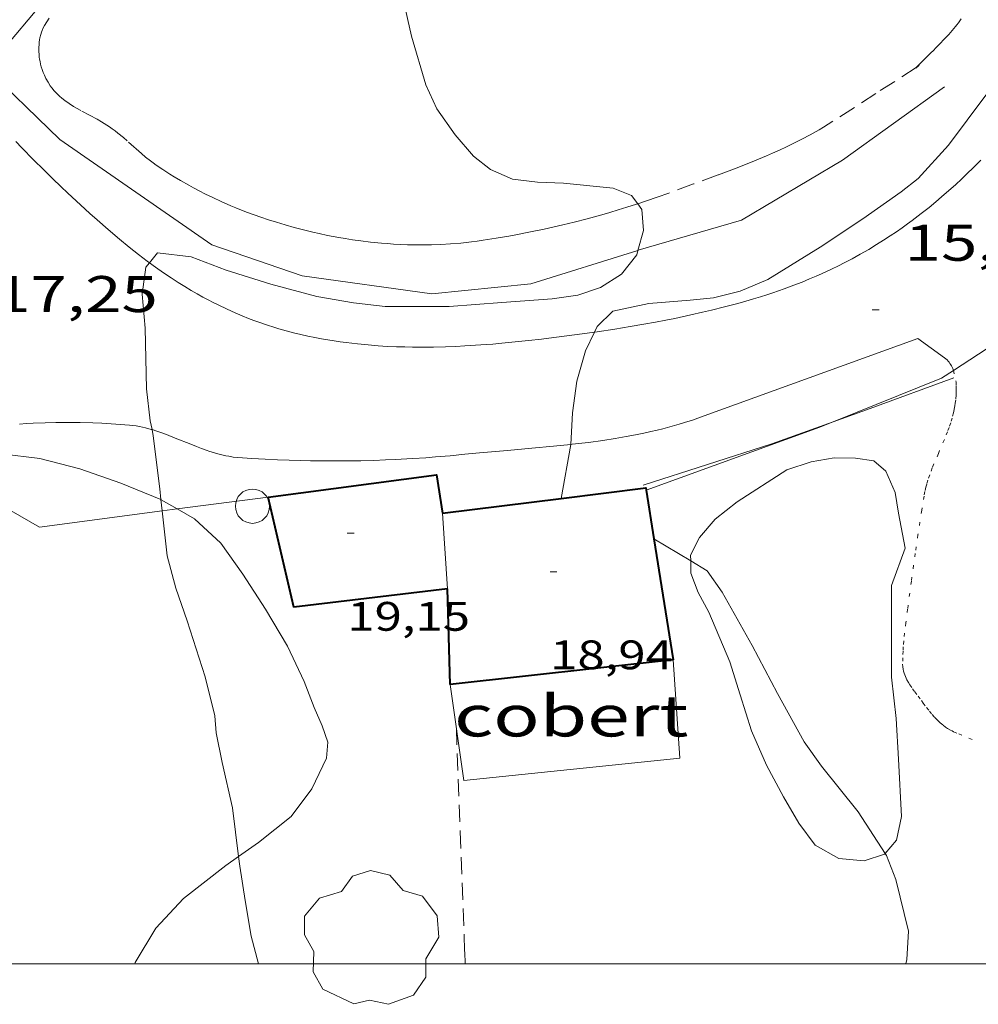
# Model space of a CAD drawing. Units: inches. Extents: x 455000 to 456005, y 4599499 to 4600002.
# Drawn here: x 455460 to 455488, y 4599499 to 4599528 of the extents above; entities that cross this region are included whole.
import ezdxf
from ezdxf.enums import TextEntityAlignment as Align

# ---------------------------------------------------------------- set-up
doc = ezdxf.new("R2010")
doc.units = ezdxf.units.IN
doc.header["$MEASUREMENT"] = 0
doc.linetypes.add('PUNTOS', pattern=[0.25, 0, -0.25])
doc.linetypes.add('TRAZOS', pattern=[0.75, 0.5, -0.25])
for name, color, linetype, lineweight in [('ARBRE', 7, 'Continuous', 0), ('BOSC', 7, 'Continuous', 0), ('CAMI i PISTA FORESTAL', 7, 'Continuous', 0), ('COBERT', 7, 'Continuous', 0), ('CORBA DE NIVELL', 7, 'Continuous', 0), ('COTA ALTIMETRICA', 7, 'Continuous', 0), ('COTA EDIFICI', 7, 'Continuous', 0), ('FACANA EXTERIOR', 7, 'Continuous', 0), ('FILAT', 7, 'Continuous', 0), ('JARDI', 7, 'Continuous', 0), ('LIMIT ESPLANADA DE TERRA', 7, 'Continuous', 0), ('LINIA VOLUMETRICA', 7, 'Continuous', 0), ('MARC FULL', 7, 'Continuous', 0), ('MUR', 7, 'Continuous', 0), ('PAL', 7, 'Continuous', 0), ('PARCEL-LA DE CONREU', 7, 'Continuous', 0), ('TANCA DE VEGETACIO', 7, 'Continuous', 0)]:
    doc.layers.add(name, color=color, linetype=linetype, lineweight=lineweight)
doc.styles.add('Style-Arial', font='ARIAL.TTF')
doc.linetypes.add('bosc', pattern='A,-2.235,[9,dgnlstyle-mataro.shx,S=0.035752,R=0,X=0,Y=0],-2.235', length=4.47)
doc.linetypes.add('filat', pattern='A,0.25,[7,dgnlstyle-mataro.shx,S=0.008,R=0,X=0,Y=0],10.25', length=10.5)
doc.linetypes.add('tancaveg', pattern='A,-0.5,[1,dgnlstyle-mataro.shx,S=0.012544,R=0,X=0,Y=0],-1.1', length=1.6)

# ---------------------------------------------------------------- blocks, each defined once
blk = doc.blocks.new('COTA')
at = {"color": 0, "linetype": 'ByBlock', "lineweight": -2}
blk.add_line((0, 0), (0.2, 0), dxfattribs=at)
blk = doc.blocks.new('PAL')
at = {"color": 0, "linetype": 'ByBlock', "lineweight": -2}
blk.add_circle((0, 0), 0.5000000000992941, dxfattribs=at)
blk = doc.blocks.new('ARBRE')
at = {"color": 0, "linetype": 'ByBlock', "lineweight": -2, "flags": 128}
blk.add_lwpolyline([(-0.507, -1.872), (-1.415, -1.448), (-1.697, -0.9400000000000001), (-1.675, -0.342), (-1.951, 0.138), (-1.943, 0.686), (-1.511, 1.208), (-0.871, 1.406), (-0.543, 1.846), (-0.027, 2.012), (0.541, 1.882), (0.933, 1.428), (1.495, 1.262), (1.921, 0.6940000000000001), (1.969, 0.068), (1.593, -0.562), (1.593, -1.098), (1.229, -1.618), (0.505, -1.886), (-0.049, -1.762), (-0.507, -1.872)], dxfattribs=at)

msp = doc.modelspace()

# ---------------------------------------------------------------- linework, layer by layer
at = {"layer": 'BOSC', "color": 3, "linetype": 'bosc', "lineweight": 20}
for points in [[(455457.9850248909, 4599514.298936812, 23.43203632897281), (455458.6348275313, 4599514.650748903, 23.43203632897281), (455459.6198306594, 4599514.861741756, 23.43203632897281), (455460.7438313322, 4599514.720733009, 23.43203632897281), (455461.9098308863, 4599514.423723701, 23.43203632897281), (455463.0998295673, 4599514.006714025, 23.43203632897281), (455464.2680665815, 4599513.526714942, 23.43203632897281)], [(455479.7186904619, 4599511.741614768, 19.70070749858982), (455479.7158394171, 4599511.909584699, 19.68803052427521), (455479.9718436989, 4599512.421583551, 19.60003038784), (455480.4348485065, 4599512.960580873, 19.520030263808), (455481.0738532605, 4599513.456576794, 19.44003013977601), (455482.5198625891, 4599514.390567271, 19.3920300653568), (455483.2268654455, 4599514.622562267, 19.3920300653568), (455483.896867372, 4599514.739557363, 19.36803002814721), (455484.5218683335, 4599514.73855262, 19.320029953728), (455485.0588685363, 4599514.655548417, 19.320029953728), (455485.4078667783, 4599514.352545299, 19.320029953728), (455485.6838625246, 4599513.735542248, 19.320029953728), (455485.7778580496, 4599513.126540591, 19.320029953728), (455485.9718506414, 4599512.110537544, 19.320029953728), (455485.5678417902, 4599511.026538928, 19.31202994132481)], [(455464.2680665815, 4599513.526714942, 23.43203632897281), (455464.2778277213, 4599513.522704337, 23.43203632897281), (455464.7442618747, 4599513.252937181, 23.43203632897281)], [(455464.7442618747, 4599513.252937181, 23.43203632897281), (455465.2478249685, 4599512.961696107, 23.43203632897281), (455466.0138208145, 4599512.257689204, 23.43203632897281), (455466.6578149386, 4599511.351682913, 23.43203632897281), (455467.3228082379, 4599510.332676287, 23.43203632897281), (455467.9598010461, 4599509.254669784, 23.4160363041664), (455468.4497939603, 4599508.220664462, 23.3440361925376), (455468.7417887072, 4599507.46866108, 23.24003603129601), (455468.9747849635, 4599506.927658473, 23.1280358576512), (455469.1377816425, 4599506.456656506, 23.00803567160321), (455469.0957780188, 4599505.987656099, 23.00003565920001), (455468.6677705645, 4599505.092657957, 23.00003565920001), (455468.0667635475, 4599504.290661274, 23.00003565920001), (455467.1167562853, 4599503.527667301, 23.00003565920001), (455466.5355134736, 4599503.120743168, 23.00003565920001)], [(455485.3875183807, 4599503.21450408, 19.08002958163201), (455485.3637819952, 4599503.187528322, 19.08002958163201), (455484.7727796524, 4599502.999532514, 19.08802959403521), (455484.0327790136, 4599503.066538234, 19.1360296684544), (455483.3487809122, 4599503.456544029, 19.18402974287361), (455482.8697850408, 4599504.098548658, 19.20802978008321), (455482.419790178, 4599504.867553265, 19.3280299661312), (455481.9257963471, 4599505.781558431, 19.49603022659841), (455481.4948033195, 4599506.788563262, 19.6240304250496), (455481.1628107413, 4599507.834567402, 19.72003057388801), (455480.8558176025, 4599508.80157123, 19.72003057388801), (455480.2438276329, 4599510.248578118, 19.72803058629121), (455479.9308314877, 4599510.820581379, 19.72803058629121), (455479.7248354097, 4599511.37958381, 19.72803058629121), (455479.7186904619, 4599511.741614768, 19.70070749858982)], [(455485.5678417902, 4599511.026538928, 19.31202994132481), (455485.5738215255, 4599508.354534741, 19.08002958163201), (455485.7058125797, 4599507.148531868, 19.08002958163201), (455485.7768036606, 4599505.958529485, 19.08002958163201), (455485.8617911287, 4599504.289526252, 19.08002958163201), (455485.7227856475, 4599503.595526232, 19.08002958163201), (455485.3875183807, 4599503.21450408, 19.08002958163201)], [(455466.5355134736, 4599503.120743168, 23.00003565920001), (455466.1597497179, 4599502.857673521, 23.00003565920001), (455464.9237405632, 4599501.903681421, 23.00003565920001), (455464.1217327642, 4599501.039686167, 23.00003565920001), (455463.518724181, 4599500.03168918, 23.00003565920001), (455463.5077556428, 4599500, 23.00003565920001)]]:
    msp.add_polyline3d(points, dxfattribs=at)
at = {"layer": 'CAMI i PISTA FORESTAL', "color": 7, "linetype": 'Continuous', "lineweight": 0, "extrusion": (0.1168483535054352, -0.2598430555590305, 0.9585551881664485), "elevation": -1141915.131515332, "flags": 128}
msp.add_lwpolyline([(2301800.047364957, 3841972.150588217), (2301800.230989561, 3841972.113494949), (2301800.392909046, 3841972.082408522), (2301800.675890347, 3841972.0342135), (2301800.889287914, 3841972.00272347), (2301801.049016328, 3841971.981559506), (2301801.290454559, 3841971.954032488), (2301801.532119417, 3841971.932232698), (2301804.895492196, 3841971.666285733), (2301808.258454838, 3841971.399464538)], dxfattribs=at)
at = {"layer": 'CAMI i PISTA FORESTAL', "color": 7, "linetype": 'Continuous', "lineweight": 0}
for points in [[(455460.0409004118, 4599523.96875268, 17.3410268854864), (455460.2178992598, 4599523.780751047, 17.3260268622304), (455460.5528971462, 4599523.433747967, 17.2970268172688), (455460.8508953319, 4599523.13374524, 17.2710267769584), (455461.1148937837, 4599522.875742837, 17.2480267412992), (455461.3478924453, 4599522.651740722, 17.22802671029121), (455461.5548912867, 4599522.456738848, 17.2090266808336), (455461.9208892972, 4599522.119735549, 17.17602662967041), (455462.1998878252, 4599521.868733045, 17.1510265909104), (455462.4118867275, 4599521.680731144, 17.1310265599024), (455462.7338851021, 4599521.400728266, 17.1020265149408), (455463.0608834922, 4599521.121725352, 17.07102646687841), (455463.3458821433, 4599520.885722824, 17.0440264250176), (455463.6158809382, 4599520.671720443, 17.0180263847072), (455463.8728798571, 4599520.476718192, 16.9940263474976), (455463.9343782047, 4599520.431669302, 16.98795240286422)], [(455476.9125903432, 4599518.405576807, 15.97635213601594), (455476.9918845661, 4599518.416615456, 15.970024759888), (455477.5058859548, 4599518.494611678, 15.9290246963216), (455477.9558872064, 4599518.567608377, 15.8930246405072), (455478.3488883317, 4599518.6356055, 15.8620245924448), (455478.692889343, 4599518.698602987, 15.8340245490336), (455478.9938902498, 4599518.756600793, 15.810024511824), (455479.2568910596, 4599518.80959888, 15.7880244777152), (455479.7168925164, 4599518.907595542, 15.7510244203504), (455480.0608936415, 4599518.985593053, 15.7230243769392), (455480.3198945135, 4599519.047591183, 15.7020243443808), (455480.7068958419, 4599519.143588396, 15.6710242963184), (455481.0938972158, 4599519.245585618, 15.6390242467056), (455481.3278980718, 4599519.310583944, 15.620024217248), (455481.5458988953, 4599519.374582388, 15.6010241877904), (455481.7488996729, 4599519.435580943, 15.5840241614336), (455481.9379004212, 4599519.495579601, 15.5670241350768), (455482.1139011342, 4599519.553578355, 15.5510241102704), (455482.4409025061, 4599519.667576051, 15.5220240653088), (455482.7249037431, 4599519.772574059, 15.4960240249984), (455482.9719048545, 4599519.868572335, 15.4730239893392), (455483.1859058539, 4599519.956570847, 15.4530239583312), (455483.3729067508, 4599520.036569552, 15.435023930424), (455483.5359075498, 4599520.108568426, 15.420023907168), (455483.8189089901, 4599520.240566485, 15.3940238668576), (455484.0309101003, 4599520.343565036, 15.3750238374), (455484.1889109599, 4599520.424563962, 15.3610238156944), (455484.4249122667, 4599520.548562364, 15.340023783136), (455484.6609136189, 4599520.678560775, 15.3190237505776), (455484.9069150778, 4599520.820559129, 15.2980237180192), (455485.1339164691, 4599520.957557619, 15.2790236885616), (455485.3439177887, 4599521.088556228, 15.2630236637552), (455485.536919044, 4599521.21455496, 15.2480236404992), (455485.7159202319, 4599521.334553787, 15.2340236187936), (455485.8809213603, 4599521.449552713, 15.2210235986384), (455486.0349224337, 4599521.559551716, 15.210023581584), (455486.1779234445, 4599521.663550792, 15.1990235645296), (455486.4409253698, 4599521.863549106, 15.180023535072), (455486.6679270876, 4599522.043547664, 15.1640235102656), (455486.863928613, 4599522.204546425, 15.15002348856), (455487.0329299601, 4599522.347545365, 15.1380234699552), (455487.1799311591, 4599522.475544448, 15.1280234544512), (455487.4349332844, 4599522.703542867, 15.110023426544), (455487.6229349037, 4599522.878541712, 15.0960234048384), (455487.7629361375, 4599523.012540857, 15.0860233893344), (455487.9719380094, 4599523.216539587, 15.0710233660784), (455488.1789399085, 4599523.424538339, 15.055023341272)], [(455463.9343782047, 4599520.431669302, 16.98795240286422), (455464.1158788833, 4599520.298716072, 16.97002631028801), (455464.3468780199, 4599520.137714069, 16.9480262761792), (455464.5658772441, 4599519.99071218, 16.9270262436208), (455464.7728765482, 4599519.856710401, 16.9070262126128), (455464.9688759263, 4599519.734708725, 16.88802618315521), (455465.1538753709, 4599519.623707149, 16.8710261567984), (455465.328874876, 4599519.522705664, 16.8540261304416), (455465.4938744337, 4599519.43070427, 16.83902610718561), (455465.6508740397, 4599519.346702948, 16.82502608548), (455465.7978736911, 4599519.270701717, 16.8110260637744), (455465.9378733769, 4599519.200700545, 16.79802604361921), (455466.2008728287, 4599519.074698353, 16.77502600796), (455466.4338723933, 4599518.969696423, 16.7540259754016), (455466.6408720465, 4599518.881694716, 16.7360259474944), (455466.8218717732, 4599518.808693229, 16.72002592268801), (455466.9828715599, 4599518.747691914, 16.7070259025328), (455467.123871384, 4599518.695690763, 16.695025883928), (455467.3738711191, 4599518.609688733, 16.67502585292), (455467.5628709567, 4599518.549687206, 16.65902582811361), (455467.7048708507, 4599518.506686062, 16.6480258110592), (455467.9208707227, 4599518.445684328, 16.6310257847024), (455468.1388706283, 4599518.388682585, 16.615025759896), (455468.3508705699, 4599518.337680898, 16.5990257350896), (455468.5568705479, 4599518.292679265, 16.5840257118336), (455468.7558705453, 4599518.251677692, 16.570025690128), (455468.9498705653, 4599518.214676163, 16.5560256684224), (455469.1378706064, 4599518.181674684, 16.54202564671681), (455469.3198706685, 4599518.152673259, 16.5290256265616), (455469.4968707457, 4599518.126671876, 16.5170256079568), (455469.6678708287, 4599518.10267054, 16.5040255878016), (455470.0008710491, 4599518.063667953, 16.48102555214241), (455470.3128713051, 4599518.03366554, 16.4590255180336), (455470.6058715849, 4599518.010663282, 16.4390254870256), (455470.8798718808, 4599517.993661176, 16.42002545756801), (455471.1378721972, 4599517.9826592, 16.4020254296608), (455471.3798725118, 4599517.974657353, 16.3860254048544), (455471.6058728317, 4599517.970655631, 16.370025380048), (455471.8188731468, 4599517.968654012, 16.355025356792), (455472.2168737867, 4599517.971650997, 16.3280253149312), (455472.5648743869, 4599517.979648368, 16.3030252761712), (455472.8688749493, 4599517.991646081, 16.2820252436128), (455473.1348754602, 4599518.004644084, 16.26302521415521), (455473.5998764012, 4599518.033640599, 16.230025162992), (455473.9478771456, 4599518.060638001, 16.20502512423201), (455474.2088777248, 4599518.083636057, 16.1860250947744), (455474.5978786162, 4599518.121633165, 16.1570250498128), (455474.9868795304, 4599518.162630276, 16.1270250033008), (455475.3708804596, 4599518.20662743, 16.0970249567888), (455475.7298813424, 4599518.249624773, 16.070024914928), (455476.4028830308, 4599518.334619799, 16.0170248327568)], [(455476.4028830308, 4599518.334619799, 16.0170248327568), (455476.9125903432, 4599518.405576807, 15.97635213601594)], [(455486.3428975689, 4599518.2195442, 15.5520241118208), (455486.7298960444, 4599517.93954083, 15.6360242420544), (455487.1168945122, 4599517.658537458, 15.720024372288), (455487.1558943375, 4599517.627537114, 15.7280243846912), (455487.190894149, 4599517.595536799, 15.7360243970944), (455487.2228939482, 4599517.562536504, 15.7420244063968), (455487.2518937276, 4599517.527536231, 15.7480244156992), (455487.2768935008, 4599517.492535986, 15.7530244234512), (455487.2998932708, 4599517.457535758, 15.7570244296528), (455487.3208930303, 4599517.421535542, 15.7610244358544), (455487.3568925398, 4599517.349535157, 15.7680244467072), (455487.3788487097, 4599517.291649385, 15.77101852976855)], [(455487.3788487097, 4599517.291649385, 15.77101852976855), (455487.3788921338, 4599517.291534901, 15.7710244513584)], [(455460.1498380519, 4599515.727739076, 17.1390265723056), (455460.3508384773, 4599515.742737575, 17.1310265599024), (455460.5398388538, 4599515.753736159, 17.1230265474992), (455460.8948395179, 4599515.768733487, 17.1080265242432), (455461.2048400517, 4599515.775731146, 17.095026504088), (455461.4758404871, 4599515.777729094, 17.0840264870336), (455461.7128408469, 4599515.776727294, 17.07402647152961), (455461.9198411375, 4599515.772725716, 17.06602645912641), (455462.2808416137, 4599515.761722961, 17.05102643587041), (455462.5508419413, 4599515.749720893, 17.040026418816), (455462.9528423823, 4599515.725717806, 17.0240263940096), (455463.3518427809, 4599515.696714734, 17.0080263692032), (455463.4528428616, 4599515.686713952, 17.0040263630016), (455463.5498429134, 4599515.673713196, 17.0010263583504), (455463.6438429301, 4599515.656712456, 16.9990263552496), (455463.7338429331, 4599515.638711745, 16.9970263521488), (455463.8218429178, 4599515.618711047, 16.995026349048), (455463.9898428292, 4599515.5727097, 16.9930263459472), (455464.0109802807, 4599515.56628802, 16.99275878265348)], [(455464.0109802807, 4599515.56628802, 16.99275878265348), (455464.14784271, 4599515.524708427, 16.9910263428464), (455464.2948425509, 4599515.473707234, 16.9910263428464), (455464.4328423779, 4599515.422706107, 16.99002634129601), (455464.6898420101, 4599515.321704, 16.9910263428464), (455465.13884131, 4599515.137700307, 16.9910263428464), (455465.307841056, 4599515.06969892, 16.9910263428464), (455465.4568408622, 4599515.013697703, 16.99002634129601), (455465.5868407072, 4599514.966696644, 16.9890263397456), (455465.700840588, 4599514.927695719, 16.9880263381952), (455465.8008405002, 4599514.89569491, 16.9860263350944), (455465.8888404469, 4599514.870694203, 16.98402633199361), (455466.0428403746, 4599514.82969297, 16.980026325792), (455466.1588403647, 4599514.804692052, 16.9760263195904), (455466.2468403722, 4599514.787691358, 16.9730263149392), (455466.3788404251, 4599514.767690325, 16.9670263056368), (455466.5118405327, 4599514.754689298, 16.960026294784), (455466.9228409498, 4599514.725686133, 16.9340262544736), (455467.3088413813, 4599514.70368317, 16.9040262079616), (455467.6718418075, 4599514.685680388, 16.8710261567984), (455468.011842236, 4599514.672677788, 16.8370261040848), (455468.3318426639, 4599514.663675346, 16.80302605137121), (455468.6318430759, 4599514.656673059, 16.76902599865761), (455468.9128434812, 4599514.652670921, 16.7360259474944), (455469.1758438813, 4599514.651668924, 16.7040258978816), (455469.6708446639, 4599514.65366517, 16.6420258017568), (455470.1038453808, 4599514.659661894, 16.5860257149344), (455470.4828460519, 4599514.670659036, 16.5370256389648), (455470.8138466484, 4599514.681656541, 16.4940255722976), (455471.1038471967, 4599514.694654361, 16.4570255149328), (455471.6108481952, 4599514.722650558, 16.39402541725761), (455471.990848974, 4599514.747647714, 16.3490253474896), (455472.2758495828, 4599514.769645585, 16.3170252978768), (455472.7018505164, 4599514.805642408, 16.27202522810881), (455473.1278514879, 4599514.84663924, 16.2320251660928), (455473.5598524764, 4599514.888636027, 16.1930251056272), (455474.3748542863, 4599514.960629954, 16.1170249877968), (455475.0898558651, 4599515.022624626, 16.05002488392), (455475.7158572758, 4599515.080619966, 15.9910247924464), (455476.2199379777, 4599515.133143705, 15.94494798226236)], [(455476.2199379777, 4599515.133143705, 15.94494798226236), (455476.2628585564, 4599515.137615904, 15.9410247149264), (455476.7398597284, 4599515.194612374, 15.90002465136), (455477.1558608058, 4599515.251609305, 15.865024597096), (455477.5178617919, 4599515.307606645, 15.8370245536848), (455477.8338626916, 4599515.361604332, 15.8130245164752), (455478.109863514, 4599515.413602319, 15.7940244870176), (455478.349864258, 4599515.462600573, 15.7780244622112), (455478.5588649311, 4599515.508599059, 15.7660244436064)]]:
    msp.add_polyline3d(points, dxfattribs=at)
at = {"layer": 'COBERT', "color": 1, "linetype": 'Continuous', "lineweight": 0}
msp.add_polyline3d([(455479.2038154282, 4599508.852583844, 18.92002933356801), (455479.4047939864, 4599505.985577875, 18.6080288498432), (455473.1057793494, 4599505.343624674, 18.7680290979072), (455472.7017999227, 4599508.13763207, 18.7760291103104)], dxfattribs=at)
at = {"layer": 'CORBA DE NIVELL', "color": 30, "linetype": 'Continuous', "lineweight": 0}
for points, elevation in [([(455473.8031451479, 4599553.411693908), (455473.3531359826, 4599552.295695593), (455472.9461299265, 4599551.580697572), (455471.7581088881, 4599549.050702664), (455471.1560963838, 4599547.525704867), (455470.438083897, 4599546.026707991), (455469.2990652564, 4599543.802713186), (455468.5290538953, 4599542.46271695), (455467.866043641, 4599541.246720095), (455467.3270334195, 4599540.009722267), (455466.6830212977, 4599538.543724881), (455465.9140087545, 4599537.047728395), (455465.1369966011, 4599535.604732054), (455464.4779857839, 4599534.313735053), (455463.8879760297, 4599533.148737723), (455463.2069654212, 4599531.889740939), (455462.6599581161, 4599531.03874377), (455461.7569450237, 4599529.497748232), (455460.9339338233, 4599528.189752449), (455460.5549295103, 4599527.698754563), (455459.8849223938, 4599526.897758405)], 18.0000279072), ([(455490.5789871515, 4599529.160529021), (455489.521972485, 4599527.44353438), (455488.885963274, 4599526.359537525), (455488.3209544615, 4599525.31354019), (455487.2309417165, 4599523.856546203), (455486.3479329877, 4599522.886551398), (455485.8589292704, 4599522.496554504), (455484.731921529, 4599521.70656183), (455483.4949133362, 4599520.879569934), (455481.9629038592, 4599519.943580107), (455481.1559000282, 4599519.603585702), (455480.3858973322, 4599519.405591237), (455479.7018957481, 4599519.33659632), (455478.4968931819, 4599519.244605321), (455477.4448898209, 4599519.01661295), (455476.9938857604, 4599518.573615684), (455476.9125903432, 4599518.405576807)], 16.0000248064), ([(455471.2229527873, 4599528.586674997), (455471.5759415739, 4599527.036669916), (455471.9969314219, 4599525.612664513), (455472.3169266523, 4599524.91866101), (455472.8489217106, 4599524.158655794), (455473.3829178114, 4599523.535650776), (455473.8819156107, 4599523.143646383), (455474.5229145256, 4599522.869641094), (455475.2529149441, 4599522.775635409), (455476.0059158839, 4599522.745629649), (455477.4569170257, 4599522.599618413), (455477.9939162649, 4599522.389614014), (455478.1740640408, 4599522.148617812)], 17.0000263568), ([(455478.1740640408, 4599522.148617812), (455478.2959136677, 4599521.985611096), (455478.3439091062, 4599521.374609784), (455478.1803495401, 4599520.791182991)], 17.0000263568), ([(455478.1803495401, 4599520.791182991), (455478.1429033543, 4599520.657610198), (455477.6978983774, 4599520.092612699), (455477.0898944983, 4599519.705616712), (455476.424891783, 4599519.483621413), (455475.6768898417, 4599519.380626929), (455474.2098867403, 4599519.271637891), (455472.6788834942, 4599519.15664933), (455470.8058805675, 4599519.153663536), (455469.8828799332, 4599519.258670702), (455468.8128797084, 4599519.447679114), (455467.4758803822, 4599519.80968982), (455466.1678814121, 4599520.212700369), (455465.1558827643, 4599520.597708644), (455464.1718821644, 4599520.7197163), (455463.9343782047, 4599520.431669302)], 17.0000263568), ([(455463.9343782047, 4599520.431669302), (455463.8288784762, 4599520.303718257), (455463.7248723512, 4599519.517717827), (455463.8138649623, 4599518.525715614), (455463.8518515913, 4599516.755712582), (455463.9578446841, 4599515.823710332), (455464.0109802807, 4599515.56628802)], 17.0000263568), ([(455476.9125903432, 4599518.405576807), (455476.6508798491, 4599517.864617188), (455476.401872733, 4599516.977617702), (455476.2678655143, 4599516.053617286), (455476.2199379777, 4599515.133143705)], 16.0000248064), ([(455464.0109802807, 4599515.56628802), (455464.0478415155, 4599515.387708973), (455464.2338300507, 4599513.838705161), (455464.2680665815, 4599513.526714942)], 17.0000263568), ([(455476.2199379777, 4599515.133143705), (455476.2198584442, 4599515.131616221), (455475.9379283451, 4599513.561074159)], 16.0000248064), ([(455464.2680665815, 4599513.526714942), (455464.3044465844, 4599513.195191719)], 17.0000263568), ([(455464.3044465844, 4599513.195191719), (455464.4478155868, 4599511.888700514), (455464.6998087922, 4599510.941697134), (455465.0318021062, 4599509.992693143), (455465.5597905419, 4599508.360686607), (455465.8417823218, 4599507.219682698), (455465.8817786659, 4599506.729681634), (455466.0567723892, 4599505.866678968), (455466.3577628176, 4599504.543674634), (455466.5355134736, 4599503.120743168)], 17.0000263568), ([(455478.6418413486, 4599512.383593583), (455478.6422412356, 4599512.383355185)], 16.0000248064), ([(455478.6422412356, 4599512.383355185), (455479.7186904619, 4599511.741614768)], 16.0000248064), ([(455479.7186904619, 4599511.741614768), (455480.2018367107, 4599511.453580305), (455480.6378326673, 4599510.831576033), (455481.5058221765, 4599509.271567029), (455482.2478127422, 4599507.876559235), (455483.0278032759, 4599506.469551136), (455483.5347986747, 4599505.759546188), (455484.5967901843, 4599504.423536059), (455485.3875183807, 4599503.21450408)], 16.0000248064), ([(455466.5355134736, 4599503.120743168), (455466.5697502702, 4599502.846670394), (455466.7257428941, 4599501.842667654), (455466.8977352545, 4599500.800664734), (455467.1152919754, 4599500)], 17.0000263568), ([(455485.3875183807, 4599503.21450408), (455485.4247818621, 4599503.157527813), (455485.7027769515, 4599502.453524614), (455486.0637660919, 4599500.948519539), (455486.0207597201, 4599500.117518579), (455485.9887335571, 4599500)], 16.0000248064)]:
    msp.add_lwpolyline(points, dxfattribs=dict(at, elevation=elevation))
at = {"layer": 'CORBA DE NIVELL', "color": 30, "linetype": 'Continuous', "lineweight": 0, "elevation": 16.0000248064, "flags": 128}
msp.add_lwpolyline([(455475.9379283451, 4599513.561074159), (455475.9378460869, 4599513.560615925)], dxfattribs=at)
at = {"layer": 'FACANA EXTERIOR', "color": 1, "linetype": 'Continuous', "lineweight": 40}
for points in [[(455467.3928331425, 4599513.600680823, 19.120029643648), (455472.3028456488, 4599514.245644568, 19.1280296560512), (455472.4788374465, 4599513.128641503, 19.12002964366134)], [(455475.9379283451, 4599513.561074159, 18.94727952811153), (455478.4058522578, 4599513.869597678, 18.82402918472961), (455478.4160218086, 4599513.805658916, 18.82525264769868)], [(455478.4160218086, 4599513.805658916, 18.82525264769868), (455478.6422412356, 4599512.383355185, 18.85246831311335)], [(455472.6248209574, 4599510.925636978, 19.0960296064384), (455468.1428099796, 4599510.394670161, 18.9920294451968), (455467.3928331425, 4599513.600680823, 19.120029643648)], [(455472.4788374465, 4599513.128641503, 19.12002964364219), (455475.9379283451, 4599513.561074159, 18.94727952811153)], [(455472.4788374465, 4599513.128641503, 19.12002964366134), (455472.4788374464, 4599513.128641501, 19.120029643648)], [(455472.4788374464, 4599513.128641501, 19.120029643648), (455472.4788374465, 4599513.128641503, 19.12002964364219)], [(455478.6422412356, 4599512.383355185, 18.85246831311335), (455479.2038154282, 4599508.852583844, 18.92002933356801)], [(455472.7017999227, 4599508.13763207, 18.7760291103104), (455472.6248209574, 4599510.925636978, 19.0960296064384)], [(455479.2038154282, 4599508.852583844, 18.92002933356801), (455472.7017999227, 4599508.13763207, 18.7760291103104)]]:
    msp.add_polyline3d(points, dxfattribs=at)
at = {"layer": 'FILAT', "color": 7, "linetype": 'filat', "lineweight": 0, "elevation": 18.34002843411872}
msp.add_lwpolyline([(455460.7288161727, 4599512.72573003), (455457.9850248909, 4599514.298936812)], dxfattribs=at)
at = {"layer": 'FILAT', "color": 7, "linetype": 'filat', "lineweight": 0}
for points in [[(455478.1803495401, 4599520.791182991, 17.3430850794883), (455475.0538921461, 4599519.811632324, 17.3830269506032), (455472.1658855138, 4599519.527653797, 17.45502706223201), (455468.3918836234, 4599520.049683241, 17.4790270994416), (455465.754886417, 4599520.956704656, 17.5590272234736), (455461.3259027834, 4599524.018743008, 17.4310270250224), (455459.0289160665, 4599526.238763878, 18.0870280420848), (455458.4736540429, 4599526.916635395, 18.34738615170756)], [(455487.1179544174, 4599525.55354969, 17.2470267397488), (455484.1459336483, 4599523.423568939, 17.29502681416801), (455481.193915763, 4599521.669588618, 17.3110268389744), (455478.1849044437, 4599520.792610088, 17.3430268885872), (455478.1803495401, 4599520.791182991, 17.3430850794883)], [(455490.8000035697, 4599519.524216606, 15.78828826072928), (455487.3788487097, 4599517.291649385, 16.00879129073915)], [(455487.3788487097, 4599517.291649385, 16.00879129073915), (455487.0338898918, 4599517.06653717, 16.03102485446241), (455483.8744661715, 4599515.793537161, 15.98117216710645)], [(455483.8744661715, 4599515.793537161, 15.98117216710645), (455483.4848735393, 4599515.636561881, 15.97502476764), (455478.4160218086, 4599513.805658916, 15.83802915038279)], [(455478.4160218086, 4599513.805658916, 15.83802915038279), (455478.4158517877, 4599513.805597504, 15.8380245552352)]]:
    msp.add_polyline3d(points, dxfattribs=at)
at = {"layer": 'JARDI', "color": 3, "linetype": 'TRAZOS', "lineweight": 0}
msp.add_polyline3d([(455472.8837906445, 4599506.877628736, 16.9820263288928), (455472.9957678886, 4599503.855623201, 16.9680263071872), (455473.1267414367, 4599500.34261676, 16.95202628238081), (455473.141244784, 4599500, 16.95064476362908)], dxfattribs=at)
at = {"layer": 'LIMIT ESPLANADA DE TERRA', "color": 7, "linetype": 'PUNTOS', "lineweight": 0}
msp.add_polyline3d([(455487.3788921338, 4599517.291534901, 15.7710244513584), (455487.4498899373, 4599516.987533892, 15.7810244668624), (455487.4538896551, 4599516.949533801, 15.7820244684128), (455487.4608887935, 4599516.83453357, 15.7830244699632), (455487.4628880302, 4599516.733533398, 15.7830244699632), (455487.4608873518, 4599516.644533276, 15.7830244699632), (455487.4568867538, 4599516.566533186, 15.7820244684128), (455487.4448857108, 4599516.431533066, 15.7820244684128), (455487.4318849471, 4599516.333533013, 15.7810244668624), (455487.4208843762, 4599516.260532984, 15.7810244668624), (455487.40188355, 4599516.155532965, 15.7820244684128), (455487.3798827572, 4599516.055532977, 15.7840244715136), (455487.3408815434, 4599515.903533037, 15.7880244777152), (455487.2978803993, 4599515.761533143, 15.7920244839168), (455487.2528793279, 4599515.629533281, 15.795024488568), (455487.2068783158, 4599515.505533436, 15.7990244947696), (455487.1138764189, 4599515.274533784, 15.805024504072), (455486.9388730746, 4599514.869534484, 15.8160245211264), (455486.8088705665, 4599514.565535, 15.8240245335296), (455486.7628696226, 4599514.45053517, 15.8270245381808), (455486.6868679645, 4599514.247535432, 15.8310245443824), (455486.634866723, 4599514.09453559, 15.8340245490336), (455486.6008657977, 4599513.979535669, 15.8360245521344), (455486.5768650928, 4599513.891535714, 15.8370245536848), (455486.5458640507, 4599513.760535748, 15.8390245567856), (455486.5208630029, 4599513.62753573, 15.840024558336), (455486.4548597896, 4599513.217535595, 15.8430245629872), (455486.3438541621, 4599512.498535323, 15.8470245691888), (455486.265849944, 4599511.958535078, 15.8490245722896), (455486.1518436061, 4599511.146534684, 15.8520245769408), (455486.0438372776, 4599510.334534244, 15.8560245831424), (455485.9908341528, 4599509.933534024, 15.8590245877936), (455485.9548318131, 4599509.632533832, 15.8620245924448), (455485.9308300611, 4599509.406533662, 15.865024597096), (455485.9168287495, 4599509.236533505, 15.8670246001968), (455485.9088277736, 4599509.109533369, 15.8680246017472), (455485.8998263103, 4599508.918533142, 15.870024604848), (455485.8978248656, 4599508.728532862, 15.8720246079488), (455485.9018243179, 4599508.655532718, 15.8730246094992), (455485.9108238159, 4599508.587532545, 15.8730246094992), (455485.9238233657, 4599508.52553235, 15.8730246094992), (455485.9408229595, 4599508.468532133, 15.8730246094992), (455485.9588225777, 4599508.414531912, 15.8720246079488), (455485.9788222369, 4599508.365531684, 15.8720246079488), (455486.0218216131, 4599508.274531217, 15.870024604848), (455486.0658210895, 4599508.196530762, 15.8690246032976), (455486.1078206387, 4599508.128530338, 15.8670246001968), (455486.186819881, 4599508.012529559, 15.8620245924448), (455486.2498193186, 4599507.925528946, 15.8580245862432), (455486.3478184841, 4599507.795528, 15.85002457384), (455486.4458176573, 4599507.666527057, 15.840024558336), (455486.4978172068, 4599507.596526554, 15.8330245474832), (455486.5948163859, 4599507.468525619, 15.815024519576), (455486.6798156907, 4599507.359524806, 15.7960244901184), (455486.754815109, 4599507.267524094, 15.7760244591104), (455486.8228146225, 4599507.189523458, 15.7580244312032), (455486.8838142239, 4599507.124522893, 15.7410244048464), (455486.9388138918, 4599507.069522391, 15.7270243831408), (455486.9888136204, 4599507.023521939, 15.7140243629856), (455487.0788131832, 4599506.94752114, 15.6930243304272), (455487.1498128911, 4599506.894520519, 15.6780243071712), (455487.2048126956, 4599506.857520044, 15.6670242901168), (455487.2918124435, 4599506.806519304, 15.6520242668608), (455487.3368123313, 4599506.782518926, 15.6460242575584), (455487.3838122372, 4599506.760518535, 15.640024248256), (455487.5328119674, 4599506.694517302, 15.6230242218992), (455487.8288114779, 4599506.569514863, 15.590024170736), (455488.1178110609, 4599506.455512493, 15.560024124224)], dxfattribs=at)
at = {"layer": 'LINIA VOLUMETRICA', "color": 1, "linetype": 'Continuous', "lineweight": 20, "elevation": 19.1200296436088, "flags": 128}
msp.add_lwpolyline([(455472.4788374464, 4599513.128641501), (455472.6248209575, 4599510.925636979)], dxfattribs=at)
at = {"layer": 'LINIA VOLUMETRICA', "color": 1, "linetype": 'Continuous', "lineweight": 20, "elevation": 19.1200296436291}
msp.add_lwpolyline([(455472.4788374465, 4599513.128641503), (455472.4788374464, 4599513.128641501)], dxfattribs=at)
at = {"layer": 'MARC FULL', "color": 0, "linetype": 'Continuous'}
msp.add_lwpolyline([(455000, 4599500), (456000, 4599500)], dxfattribs=at)
at = {"layer": 'MUR', "color": 1, "linetype": 'Continuous', "lineweight": 20, "elevation": 18.340028434336}
for points in [[(455467.3928331425, 4599513.600680823), (455464.7442618747, 4599513.252937181)], [(455464.7442618747, 4599513.252937181), (455464.3044465844, 4599513.195191719)]]:
    msp.add_lwpolyline(points, dxfattribs=at)
at = {"layer": 'MUR', "color": 1, "linetype": 'Continuous', "lineweight": 20, "elevation": 18.340028434336, "flags": 128}
msp.add_lwpolyline([(455464.3044465844, 4599513.195191719), (455460.7288161718, 4599512.72573003)], dxfattribs=at)
at = {"layer": 'PARCEL-LA DE CONREU', "color": 7, "linetype": 'TRAZOS', "lineweight": 0}
for points in [[(455461.2499127115, 4599525.342745638, 17.2390267273456), (455461.2009130225, 4599525.393746088, 17.24002672889601), (455461.1599133079, 4599525.439746471, 17.2420267319968), (455461.0919138474, 4599525.524747119, 17.2440267350976), (455461.0439142738, 4599525.590747586, 17.245026736648), (455460.9779149606, 4599525.694748247, 17.2470267397488), (455460.9169156854, 4599525.802748878, 17.2470267397488), (455460.8729163001, 4599525.892749351, 17.2470267397488), (455460.8369169044, 4599525.979749759, 17.2470267397488), (455460.8059174938, 4599526.063750125, 17.2470267397488), (455460.780918062, 4599526.143750438, 17.2470267397488), (455460.7609186152, 4599526.220750709, 17.2470267397488), (455460.7449191367, 4599526.292750943, 17.2470267397488), (455460.7329196417, 4599526.36175114, 17.2470267397488), (455460.7239201209, 4599526.426751309, 17.2470267397488), (455460.7169205729, 4599526.487751458, 17.2470267397488), (455460.709921427, 4599526.601751688, 17.2470267397488), (455460.7099221857, 4599526.701751842, 17.2470267397488), (455460.714922846, 4599526.787751937, 17.2470267397488), (455460.721923426, 4599526.862752001, 17.2470267397488), (455460.7319239347, 4599526.927752024, 17.2470267397488), (455460.7429243766, 4599526.983752029, 17.2470267397488), (455460.7669251422, 4599527.079751994, 17.2470267397488), (455460.7889257075, 4599527.149751937, 17.2470267397488), (455460.8079261314, 4599527.201751874, 17.2470267397488), (455460.8409267516, 4599527.276751739, 17.2470267397488), (455460.8789273568, 4599527.348751563, 17.2470267397488), (455461.0069291866, 4599527.563750925, 17.2470267397488)], [(455487.6029702231, 4599527.537549087, 16.985026333544), (455487.5659697484, 4599527.482549282, 16.9830263304432), (455487.5249692522, 4599527.425549505, 16.98102632734241), (455487.4809687515, 4599527.36854975, 16.9790263242416), (455487.4349682478, 4599527.311550011, 16.9760263195904), (455487.3869677409, 4599527.254550287, 16.9730263149392), (455487.3389672415, 4599527.198550563, 16.97002631028801), (455487.2399662383, 4599527.086551142, 16.9630262994352), (455487.1419652745, 4599526.97955172, 16.9560262885824), (455486.95196347, 4599526.780552852, 16.9420262668768), (455486.8689626964, 4599526.69555335, 16.93502625602401), (455486.7929619867, 4599526.617553806, 16.930026248272), (455486.7229613547, 4599526.54855423, 16.92502624052), (455486.659960779, 4599526.48555461, 16.9210262343184), (455486.6029602657, 4599526.429554956, 16.91702622811681), (455486.5529598164, 4599526.380555259, 16.91402622346561), (455486.5079594128, 4599526.336555532, 16.9110262188144), (455486.468959064, 4599526.29855577, 16.90902621571361), (455486.4349587533, 4599526.264555975, 16.9080262141632), (455486.4059584883, 4599526.23555615, 16.9070262126128), (455486.3809582674, 4599526.211556302, 16.9070262126128), (455486.3589580664, 4599526.189556436, 16.9060262110624), (455486.3409579019, 4599526.171556544, 16.9060262110624), (455486.3259577649, 4599526.156556635, 16.9070262126128), (455486.3139576551, 4599526.144556708, 16.9070262126128), (455486.3039575563, 4599526.133556766, 16.9080262141632), (455486.2951192947, 4599526.124087344, 16.90928881269572)], [(455486.2951192947, 4599526.124087344, 16.9510262808304), (455485.1199498933, 4599525.365564559, 16.9510262808304), (455483.8629417834, 4599524.553572837, 16.9510262808304), (455483.7249409094, 4599524.466573749, 16.9510262808304), (455483.5909400718, 4599524.383574638, 16.9510262808304), (455483.4599392769, 4599524.30557551, 16.95202628238081), (455483.2029377783, 4599524.160577236, 16.9530262839312), (455482.9589364136, 4599524.030578885, 16.9540262854816), (455482.7279351602, 4599523.912580456, 16.95502628703201), (455482.5089340163, 4599523.806581953, 16.9570262901328), (455482.301932967, 4599523.710583375, 16.9590262932336), (455482.106931997, 4599523.622584717, 16.960026294784), (455481.9229311048, 4599523.542585989, 16.9620262978848), (455481.5749294574, 4599523.396588405, 16.965026302536), (455481.2679280482, 4599523.273590542, 16.9690263087376), (455480.9979268329, 4599523.168592428, 16.9710263118384), (455480.5219247368, 4599522.989595762, 16.9770263211408), (455479.8009216234, 4599522.726600826, 16.98402633199361), (455479.0769184978, 4599522.462605909, 16.9910263428464), (455478.7429170619, 4599522.341608256, 16.9940263474976), (455478.4299157572, 4599522.233610463, 16.9970263521488), (455478.1740640408, 4599522.148617812, 16.99876093568396)], [(455486.2951192947, 4599526.124087344, 16.90928881269572), (455486.2899574207, 4599526.118556849, 16.910026217264), (455486.28195734, 4599526.109556895, 16.9130262219152), (455486.278957305, 4599526.105556913, 16.915026225016), (455486.2829573113, 4599526.105556882, 16.9210262343184), (455486.2879573418, 4599526.108556849, 16.9240262389696), (455486.3009574302, 4599526.117556765, 16.92902624672161), (455486.3149575277, 4599526.127556673, 16.9340262544736), (455486.3279576238, 4599526.13755659, 16.9380262606752), (455486.3499577944, 4599526.155556451, 16.9440262699776), (455486.3779580048, 4599526.177556273, 16.9510262808304)], [(455486.3779580048, 4599526.177556273, 16.9510262808304), (455486.2951192947, 4599526.124087344, 16.9510262808304)], [(455478.1740640408, 4599522.148617812, 16.99876093568396), (455478.1349145562, 4599522.13561255, 16.9990263552496), (455477.8589134606, 4599522.047614507, 17.00202635990081), (455477.5989124505, 4599521.967616356, 17.0040263630016), (455477.3549115183, 4599521.894618095, 17.0060263661024), (455477.1259106625, 4599521.828619731, 17.0080263692032), (455476.6959091082, 4599521.711622811, 17.0120263754048), (455476.3189077877, 4599521.614625521, 17.01602638160641), (455475.988906669, 4599521.5346279, 17.01902638625761), (455475.6999057126, 4599521.46762999, 17.0210263893584), (455475.4459048939, 4599521.411631831, 17.0230263924592), (455475.0009035059, 4599521.319635063, 17.02702639866081), (455474.6679024965, 4599521.25463749, 17.030026403312), (455474.4169017659, 4599521.209639325, 17.0330264079632), (455474.0409006898, 4599521.144642076, 17.0360264126144), (455473.66389965, 4599521.084644845, 17.03902641726561), (455473.4948991984, 4599521.059646089, 17.040026418816), (455473.3298987831, 4599521.038647308, 17.0410264203664), (455473.1708984001, 4599521.020648486, 17.04202642191681), (455473.0148980368, 4599521.004649645, 17.0430264234672), (455472.7138973805, 4599520.97965189, 17.0430264234672), (455472.4298968113, 4599520.962654018, 17.0430264234672), (455472.1638963305, 4599520.953656022, 17.0430264234672), (455471.912895911, 4599520.949657921, 17.0430264234672), (455471.6778955542, 4599520.950659705, 17.04202642191681), (455471.4568952495, 4599520.95566139, 17.0410264203664), (455471.2488949878, 4599520.963662981, 17.0410264203664), (455471.0548947629, 4599520.973664467, 17.040026418816), (455470.8728945794, 4599520.986665869, 17.03902641726561), (455470.7018944129, 4599520.999667186, 17.03902641726561), (455470.380894158, 4599521.031669673, 17.03702641416481), (455470.1008939819, 4599521.06567185, 17.0360264126144), (455469.85589386, 4599521.099673761, 17.0360264126144), (455469.6418937863, 4599521.133675437, 17.035026411064), (455469.4558937406, 4599521.165676898, 17.035026411064), (455469.128893704, 4599521.227679475, 17.035026411064), (455468.8848937128, 4599521.278681406, 17.035026411064), (455468.7028937493, 4599521.320682852, 17.0360264126144), (455468.4298938268, 4599521.386685025, 17.03702641416481), (455468.1578939438, 4599521.457687199, 17.03902641726561), (455467.8878941019, 4599521.533689366, 17.0410264203664), (455467.6368942818, 4599521.608691387, 17.0440264250176), (455467.4028944881, 4599521.683693279, 17.0470264296688), (455467.1858946979, 4599521.755695036, 17.05002643432), (455466.9838949311, 4599521.827696681, 17.05302643897121), (455466.7958951632, 4599521.896698215, 17.0560264436224), (455466.6208954002, 4599521.963699646, 17.0590264482736), (455466.4578956407, 4599522.028700983, 17.0620264529248), (455466.3058958906, 4599522.092702236, 17.065026457576), (455466.0238963867, 4599522.215704566, 17.07102646687841), (455465.7788968642, 4599522.328706601, 17.0760264746304), (455465.5668973246, 4599522.43270837, 17.0820264839328), (455465.3818977435, 4599522.525709919, 17.0870264916848), (455465.2218981404, 4599522.610711264, 17.0910264978864), (455465.0828985091, 4599522.687712438, 17.095026504088), (455464.840899181, 4599522.825714489, 17.10302651649121), (455464.6608997138, 4599522.93271602, 17.1080265242432), (455464.5269001359, 4599523.015717166, 17.1130265319952), (455464.3279007985, 4599523.143718874, 17.120026542848), (455464.1299015007, 4599523.276720583, 17.12702655370081), (455464.0439018302, 4599523.337721329, 17.130026558352), (455463.9649021553, 4599523.396722021, 17.1330265630032), (455463.8209028047, 4599523.511723291, 17.140026573856), (455463.698903397, 4599523.614724376, 17.145026581608), (455463.2819055655, 4599523.985728116, 17.16402661106561), (455463.1769060932, 4599524.076729054, 17.1690266188176), (455463.0169068543, 4599524.209730474, 17.17602662967041), (455462.9349072052, 4599524.272731194, 17.180026635872), (455462.8519075469, 4599524.334731921, 17.1830266405232), (455462.7699078523, 4599524.39173263, 17.1860266451744), (455462.6909081168, 4599524.442733309, 17.1890266498256), (455462.5409085747, 4599524.533734587, 17.195026659128), (455462.4079089527, 4599524.610735716, 17.19902666532961), (455461.9309101784, 4599524.869739736, 17.21602669168641), (455461.8119105022, 4599524.936740745, 17.2190266963376), (455461.7239107604, 4599524.988741492, 17.2220267009888), (455461.592911187, 4599525.071742616, 17.2270267087408), (455461.4639116547, 4599525.15974373, 17.23102671494241), (455461.3789120161, 4599525.224744475, 17.23402671959361), (455461.3079123689, 4599525.285745109, 17.2360267226944), (455461.2499127115, 4599525.342745638, 17.2390267273456)]]:
    msp.add_polyline3d(points, dxfattribs=at)
at = {"layer": 'TANCA DE VEGETACIO', "color": 3, "linetype": 'tancaveg', "lineweight": 0}
for points in [[(455487.3868905149, 4599517.076534507, 18.0320279568128), (455484.9488799291, 4599516.179551614, 18.08802804363521), (455483.8744661715, 4599515.793537161, 18.09403033876698)], [(455483.8744661715, 4599515.793537161, 18.09403033876698), (455482.0848676812, 4599515.15057175, 18.1040280684416), (455478.3348527623, 4599513.950598342, 18.120028093248)]]:
    msp.add_polyline3d(points, dxfattribs=at)

# ---------------------------------------------------------------- block references
at = {"layer": 'ARBRE', "color": 3, "linetype": 'Continuous', "lineweight": 0, "xscale": 1.000001550400009, "yscale": 1.000001550399986, "zscale": 1.0000015504, "rotation": 359.9995652666707}
msp.add_blockref('ARBRE', (455470.403739939, 4599500.701637978, 17.5360271878144), dxfattribs=at)
at = {"layer": 'COTA ALTIMETRICA', "color": 7, "linetype": 'Continuous', "lineweight": 0, "xscale": 1.000001550400009, "yscale": 1.000001550399986, "zscale": 1.0000015504, "rotation": 359.9995652666707}
msp.add_blockref('COTA', (455485.0129018956, 4599519.061555597, 15.6340242389536), dxfattribs=at)
at = {"layer": 'COTA EDIFICI', "color": 7, "linetype": 'Continuous', "lineweight": 0, "xscale": 1.000001550400009, "yscale": 1.000001550399986, "zscale": 1.0000015504, "rotation": 359.9995652666707}
for p in [(455469.7048287069, 4599512.543661642, 19.1520296932608), (455475.6188293551, 4599511.420615027, 18.9360293583744)]:
    msp.add_blockref('COTA', p, dxfattribs=at)
at = {"layer": 'PAL', "color": 7, "linetype": 'Continuous', "lineweight": 20, "xscale": 1.000001550400009, "yscale": 1.000001550399986, "zscale": 1.0000015504, "rotation": 359.9995652666707}
msp.add_blockref('PAL', (455466.9398304219, 4599513.334683849, 16.8710261567984), dxfattribs=at)

# ---------------------------------------------------------------- texts
at = {"layer": 'COBERT', "color": 7, "linetype": 'Continuous', "lineweight": 20, "style": 'Style-Arial', "width": 1.366665}
msp.add_text('cobert', height=1.20000186048, rotation=359.99956526667, dxfattribs=at).set_placement((455476.2336546193, 4599507.222603854, 18.95202938318081), align=Align.MIDDLE_CENTER)
at = {"layer": 'COTA ALTIMETRICA', "color": 7, "linetype": 'Continuous', "lineweight": 0, "style": 'Style-Arial', "width": 1.333331428571429}
for s, p in [('15,63', (455485.955922152, 4599521.538552282, 15.6340242389536)), ('17,25', (455459.4078696417, 4599520.042751397, 17.2500267444))]:
    msp.add_text(s, height=1.05000162792, rotation=359.99956526667, dxfattribs=at).set_placement(p, align=Align.TOP_LEFT)
at = {"layer": 'COTA EDIFICI', "color": 7, "linetype": 'Continuous', "lineweight": 0, "style": 'Style-Arial', "width": 1.25}
for s, p in [('19,15', (455469.7048135318, 4599510.543658541, 19.1520296932608)), ('18,94', (455475.61881418, 4599509.420611926, 18.9360293583744))]:
    msp.add_text(s, height=0.8400013023360002, rotation=359.99956526667, dxfattribs=at).set_placement(p, align=Align.TOP_LEFT)

doc.saveas('drawing.dxf')
